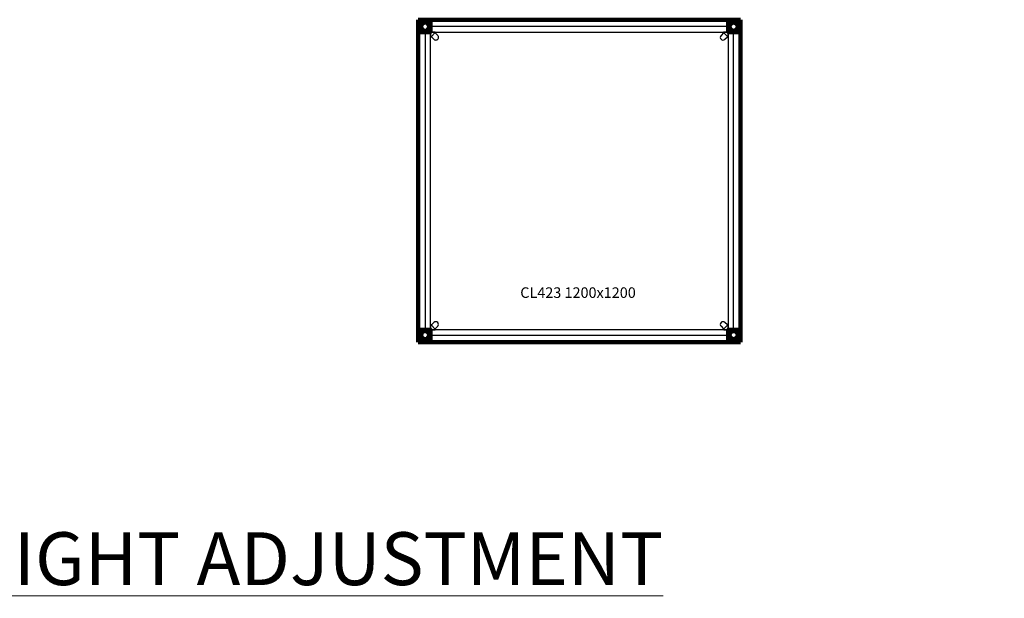
# Model space of a CAD drawing. Units: millimetres. Extents: x -10747 to 2865, y -21218 to 13705.
# Drawn here: x -6692 to -3028, y -20090 to -17936 of the extents above; entities that cross this region are included whole.
import ezdxf

# ---------------------------------------------------------------- set-up
doc = ezdxf.new("R2010")
doc.units = ezdxf.units.MM
for name, color, linetype, lineweight in [('2D', 255, 'Continuous', 18), ('REF', 3, 'Continuous', 9), ('TEXTO', 255, 'Continuous', 9)]:
    doc.layers.add(name, color=color, linetype=linetype, lineweight=lineweight)

# ---------------------------------------------------------------- blocks, each defined once
blk = doc.blocks.new('04_MESA COLECTIVA_REGULACION ALTURA - CL423 1200x1200-644240-Nivel 1')
at = {"layer": '2D', "lineweight": 211}
for p, q in [((600, 600), (-600, 600)), ((-600, 600), (-600, -600)), ((-600, -600), (-600, 600)), ((-600, 600), (600, 600)), ((-600, 600), (-600, 600)), ((600, -600), (600, 600)), ((600, 600), (600, -600)), ((600, 600), (600, 600)), ((-600, -600), (600, -600)), ((600, -600), (-600, -600)), ((-600, -600), (-600, -600)), ((600, -600), (600, -600))]:
    blk.add_line(p, q, dxfattribs=at)
at = {"layer": '2D'}
for p, q in [((-595.1, 595.1), (-595.1, 552.9)), ((-552.9, 595.1), (-595.1, 595.1)), ((-595.1, 595.1), (-595.1, 595.1)), ((-594, 592.5), (-594, 555.5)), ((-594, 555.5), (-594, 592.5)), ((-555.5, 594), (-592.5, 594)), ((-592.5, 594), (-555.5, 594)), ((-592.5, 592.5), (-592.5, 592.5)), ((-592.5, 592.5), (-592.5, 555.5)), ((-555.5, 592.5), (-592.5, 592.5)), ((-591.7, 556.3), (-591.7, 591.7)), ((-591.7, 591.7), (-556.3, 591.7)), ((-591.7, 556.3), (-591.7, 591.7)), ((-591.7, 591.7), (-591.7, 591.7)), ((-556.3, 591.7), (-591.7, 591.7)), ((-556.3, 591.7), (-556.3, 556.3)), ((-556.3, 591.7), (-556.3, 556.3)), ((-556.3, 591.7), (-556.3, 591.7)), ((-555.5, 592.5), (-555.5, 592.5)), ((-555.5, 555.5), (-555.5, 592.5)), ((-554, 555.5), (-554, 592.5)), ((-554, 592.5), (-554, 555.5)), ((-552.9, 552.9), (-552.9, 595.1)), ((-552.9, 595.1), (-552.9, 595.1)), ((552.9, 595.1), (552.9, 552.9)), ((595.1, 595.1), (552.9, 595.1)), ((552.9, 595.1), (552.9, 595.1)), ((554, 592.5), (554, 555.5)), ((554, 555.5), (554, 592.5)), ((592.5, 594), (555.5, 594)), ((555.5, 594), (592.5, 594)), ((555.5, 592.5), (555.5, 592.5)), ((555.5, 592.5), (555.5, 555.5)), ((592.5, 592.5), (555.5, 592.5)), ((556.3, 556.3), (556.3, 591.7)), ((556.3, 591.7), (591.7, 591.7)), ((556.3, 556.3), (556.3, 591.7)), ((556.3, 591.7), (556.3, 591.7)), ((591.7, 591.7), (556.3, 591.7)), ((591.7, 591.7), (591.7, 556.3)), ((591.7, 591.7), (591.7, 556.3)), ((591.7, 591.7), (591.7, 591.7)), ((592.5, 592.5), (592.5, 592.5)), ((592.5, 555.5), (592.5, 592.5)), ((594, 555.5), (594, 592.5)), ((594, 592.5), (594, 555.5)), ((595.1, 552.9), (595.1, 595.1)), ((595.1, 595.1), (595.1, 595.1)), ((-595.1, 552.9), (-552.9, 552.9)), ((-595.1, 552.9), (-595.1, 552.9)), ((-592.5, 555.5), (-592.5, 555.5)), ((-592.5, 555.5), (-555.5, 555.5)), ((-592.5, 554), (-555.5, 554)), ((-555.5, 554), (-592.5, 554)), ((-556.3, 556.3), (-591.7, 556.3)), ((-556.3, 556.3), (-591.7, 556.3)), ((-591.7, 556.3), (-591.7, 556.3)), ((-556.3, 556.3), (-556.3, 556.3)), ((-555.5, 555.5), (-555.5, 555.5)), ((-552.9, 552.9), (-552.9, 552.9)), ((552.9, 552.9), (595.1, 552.9)), ((552.9, 552.9), (552.9, 552.9)), ((555.5, 555.5), (555.5, 555.5)), ((555.5, 555.5), (592.5, 555.5)), ((555.5, 554), (592.5, 554)), ((592.5, 554), (555.5, 554)), ((591.7, 556.3), (556.3, 556.3)), ((591.7, 556.3), (556.3, 556.3)), ((556.3, 556.3), (556.3, 556.3)), ((591.7, 556.3), (591.7, 556.3)), ((592.5, 555.5), (592.5, 555.5)), ((595.1, 552.9), (595.1, 552.9)), ((-595.1, -552.9), (-595.1, -595.1)), ((-552.9, -552.9), (-595.1, -552.9)), ((-595.1, -552.9), (-595.1, -552.9)), ((-594, -555.5), (-594, -592.5)), ((-594, -592.5), (-594, -555.5)), ((-555.5, -554), (-592.5, -554)), ((-592.5, -554), (-555.5, -554)), ((-592.5, -555.5), (-592.5, -555.5)), ((-592.5, -555.5), (-592.5, -592.5)), ((-555.5, -555.5), (-592.5, -555.5)), ((-591.7, -591.7), (-591.7, -556.3)), ((-591.7, -556.3), (-556.3, -556.3)), ((-591.7, -591.7), (-591.7, -556.3)), ((-591.7, -556.3), (-591.7, -556.3)), ((-556.3, -556.3), (-591.7, -556.3)), ((-556.3, -556.3), (-556.3, -591.7)), ((-556.3, -556.3), (-556.3, -591.7)), ((-556.3, -556.3), (-556.3, -556.3)), ((-555.5, -555.5), (-555.5, -555.5)), ((-555.5, -592.5), (-555.5, -555.5)), ((-554, -592.5), (-554, -555.5)), ((-554, -555.5), (-554, -592.5)), ((-552.9, -595.1), (-552.9, -552.9)), ((-552.9, -552.9), (-552.9, -552.9)), ((552.9, -552.9), (552.9, -595.1)), ((595.1, -552.9), (552.9, -552.9)), ((552.9, -552.9), (552.9, -552.9)), ((554, -555.5), (554, -592.5)), ((554, -592.5), (554, -555.5)), ((592.5, -554), (555.5, -554)), ((555.5, -554), (592.5, -554)), ((555.5, -555.5), (555.5, -555.5)), ((555.5, -555.5), (555.5, -592.5)), ((592.5, -555.5), (555.5, -555.5)), ((556.3, -591.7), (556.3, -556.3)), ((556.3, -556.3), (591.7, -556.3)), ((556.3, -591.7), (556.3, -556.3)), ((556.3, -556.3), (556.3, -556.3)), ((591.7, -556.3), (556.3, -556.3)), ((591.7, -556.3), (591.7, -591.7)), ((591.7, -556.3), (591.7, -591.7)), ((591.7, -556.3), (591.7, -556.3)), ((592.5, -555.5), (592.5, -555.5)), ((592.5, -592.5), (592.5, -555.5)), ((594, -592.5), (594, -555.5)), ((594, -555.5), (594, -592.5)), ((595.1, -595.1), (595.1, -552.9)), ((595.1, -552.9), (595.1, -552.9)), ((-595.1, -595.1), (-552.9, -595.1)), ((-595.1, -595.1), (-595.1, -595.1)), ((-592.5, -592.5), (-592.5, -592.5)), ((-592.5, -592.5), (-555.5, -592.5)), ((-592.5, -594), (-555.5, -594)), ((-555.5, -594), (-592.5, -594)), ((-556.3, -591.7), (-591.7, -591.7)), ((-556.3, -591.7), (-591.7, -591.7)), ((-591.7, -591.7), (-591.7, -591.7)), ((-556.3, -591.7), (-556.3, -591.7)), ((-555.5, -592.5), (-555.5, -592.5)), ((-552.9, -595.1), (-552.9, -595.1)), ((552.9, -595.1), (595.1, -595.1)), ((552.9, -595.1), (552.9, -595.1)), ((555.5, -592.5), (555.5, -592.5)), ((555.5, -592.5), (592.5, -592.5)), ((555.5, -594), (592.5, -594)), ((592.5, -594), (555.5, -594)), ((591.7, -591.7), (556.3, -591.7)), ((591.7, -591.7), (556.3, -591.7)), ((556.3, -591.7), (556.3, -591.7)), ((591.7, -591.7), (591.7, -591.7)), ((592.5, -592.5), (592.5, -592.5)), ((595.1, -595.1), (595.1, -595.1))]:
    blk.add_line(p, q, dxfattribs=at)
at = {"layer": '2D', "lineweight": 200}
for p, q in [((-594, 592.5), (-594, 555.5)), ((-594, 555.5), (-594, 592.5)), ((-555.5, 594), (-592.5, 594)), ((-592.5, 594), (-555.5, 594)), ((-554, 555.5), (-554, 592.5)), ((-554, 592.5), (-554, 555.5)), ((554, 592.5), (554, 555.5)), ((554, 555.5), (554, 592.5)), ((592.5, 594), (555.5, 594)), ((555.5, 594), (592.5, 594)), ((594, 555.5), (594, 592.5)), ((594, 592.5), (594, 555.5)), ((-592.5, 554), (-555.5, 554)), ((-555.5, 554), (-592.5, 554)), ((555.5, 554), (592.5, 554)), ((592.5, 554), (555.5, 554)), ((-594, -555.5), (-594, -592.5)), ((-594, -592.5), (-594, -555.5)), ((-555.5, -554), (-592.5, -554)), ((-592.5, -554), (-555.5, -554)), ((-554, -592.5), (-554, -555.5)), ((-554, -555.5), (-554, -592.5)), ((554, -555.5), (554, -592.5)), ((554, -592.5), (554, -555.5)), ((592.5, -554), (555.5, -554)), ((555.5, -554), (592.5, -554)), ((594, -592.5), (594, -555.5)), ((594, -555.5), (594, -592.5)), ((-592.5, -594), (-555.5, -594)), ((-555.5, -594), (-592.5, -594)), ((555.5, -594), (592.5, -594)), ((592.5, -594), (555.5, -594))]:
    blk.add_line(p, q, dxfattribs=at)
at = {"layer": '2D', "lineweight": 25}
for p, q in [((-592, 590.5), (-592, 558.5)), ((-592, 558.5), (-592, 590.5)), ((-558.5, 592), (-590.5, 592)), ((-590.5, 592), (-558.5, 592)), ((-557, 558.5), (-557, 590.5)), ((-557, 590.5), (-557, 558.5)), ((557, 590.5), (557, 558.5)), ((557, 558.5), (557, 590.5)), ((590.5, 592), (558.5, 592)), ((558.5, 592), (590.5, 592)), ((592, 558.5), (592, 590.5)), ((592, 590.5), (592, 558.5)), ((-590.5, 557), (-558.5, 557)), ((-558.5, 557), (-590.5, 557)), ((-574, 557), (-574, -557)), ((-572, 557), (-574, 557)), ((-574, 557), (-574, 557)), ((-574, 557), (-572, 557)), ((-556, 557), (-572, 557)), ((-572, 557), (-556, 557)), ((557, 574), (-557, 574)), ((-557, 572), (-557, 574)), ((-557, 574), (-557, 574)), ((-557, 574), (-557, 572)), ((-557, 556), (-557, 572)), ((-557, 572), (-557, 556)), ((-557, 556), (-557, 554)), ((-557, 554), (-557, 556)), ((-557, 554), (557, 554)), ((-557, 554), (-557, 554)), ((-556, 557), (-554, 557)), ((-554, 557), (-556, 557)), ((-554, -557), (-554, 557)), ((-554, 557), (-554, 557)), ((-554, 553), (-554, 537)), ((-554, 537), (-554, 553)), ((-537, 554), (-553, 554)), ((-553, 554), (-537, 554)), ((-536.5, 552), (-552, 536.5)), ((-552, 536.5), (-536.5, 552)), ((-536.5, 553.4), (-537, 554)), ((-537, 554), (-536.5, 553.4)), ((-537, 554), (-537, 554)), ((-527.1, 541.3), (-536.5, 550.6)), ((-527.1, 541.3), (-536.5, 550.6)), ((536.5, 550.6), (527.1, 541.3)), ((536.5, 550.6), (527.1, 541.3)), ((537, 554), (536.5, 553.4)), ((536.5, 553.4), (537, 554)), ((552, 536.5), (536.5, 552)), ((536.5, 552), (552, 536.5)), ((553, 554), (537, 554)), ((537, 554), (553, 554)), ((537, 554), (537, 554)), ((554, 557), (554, -557)), ((556, 557), (554, 557)), ((554, 557), (554, 557)), ((554, 557), (556, 557)), ((554, 537), (554, 553)), ((554, 553), (554, 537)), ((556, 557), (572, 557)), ((572, 557), (556, 557)), ((557, 572), (557, 574)), ((557, 574), (557, 574)), ((557, 574), (557, 572)), ((557, 556), (557, 572)), ((557, 572), (557, 556)), ((557, 556), (557, 554)), ((557, 554), (557, 556)), ((557, 554), (557, 554)), ((558.5, 557), (590.5, 557)), ((590.5, 557), (558.5, 557)), ((572, 557), (574, 557)), ((574, 557), (572, 557)), ((574, -557), (574, 557)), ((574, 557), (574, 557)), ((-554, 537), (-553.4, 536.5)), ((-553.4, 536.5), (-554, 537)), ((-554, 537), (-554, 537)), ((-550.6, 536.5), (-541.3, 527.1)), ((-550.6, 536.5), (-541.3, 527.1)), ((541.3, 527.1), (550.6, 536.5)), ((541.3, 527.1), (550.6, 536.5)), ((553.4, 536.5), (554, 537)), ((554, 537), (553.4, 536.5)), ((554, 537), (554, 537)), ((-553.4, -536.5), (-554, -537)), ((-554, -537), (-553.4, -536.5)), ((-554, -537), (-554, -553)), ((-554, -553), (-554, -537)), ((-554, -537), (-554, -537)), ((-552, -536.5), (-536.5, -552)), ((-536.5, -552), (-552, -536.5)), ((-541.3, -527.1), (-550.6, -536.5)), ((-541.3, -527.1), (-550.6, -536.5)), ((-536.5, -550.6), (-527.1, -541.3)), ((-536.5, -550.6), (-527.1, -541.3)), ((527.1, -541.3), (536.5, -550.6)), ((527.1, -541.3), (536.5, -550.6)), ((536.5, -552), (552, -536.5)), ((552, -536.5), (536.5, -552)), ((550.6, -536.5), (541.3, -527.1)), ((550.6, -536.5), (541.3, -527.1)), ((554, -537), (553.4, -536.5)), ((553.4, -536.5), (554, -537)), ((554, -553), (554, -537)), ((554, -537), (554, -553)), ((554, -537), (554, -537)), ((-592, -558.5), (-592, -590.5)), ((-592, -590.5), (-592, -558.5)), ((-558.5, -557), (-590.5, -557)), ((-590.5, -557), (-558.5, -557)), ((-572, -557), (-574, -557)), ((-574, -557), (-574, -557)), ((-574, -557), (-572, -557)), ((-556, -557), (-572, -557)), ((-572, -557), (-556, -557)), ((557, -554), (-557, -554)), ((-557, -556), (-557, -554)), ((-557, -554), (-557, -554)), ((-557, -554), (-557, -556)), ((-557, -556), (-557, -572)), ((-557, -572), (-557, -556)), ((-557, -590.5), (-557, -558.5)), ((-557, -558.5), (-557, -590.5)), ((-557, -572), (-557, -574)), ((-557, -574), (-557, -572)), ((-557, -574), (557, -574)), ((-557, -574), (-557, -574)), ((-556, -557), (-554, -557)), ((-554, -557), (-556, -557)), ((-554, -557), (-554, -557)), ((-553, -554), (-537, -554)), ((-537, -554), (-553, -554)), ((-537, -554), (-536.5, -553.4)), ((-536.5, -553.4), (-537, -554)), ((-537, -554), (-537, -554)), ((536.5, -553.4), (537, -554)), ((537, -554), (536.5, -553.4)), ((537, -554), (553, -554)), ((553, -554), (537, -554)), ((537, -554), (537, -554)), ((556, -557), (554, -557)), ((554, -557), (554, -557)), ((554, -557), (556, -557)), ((556, -557), (572, -557)), ((572, -557), (556, -557)), ((557, -556), (557, -554)), ((557, -554), (557, -554)), ((557, -554), (557, -556)), ((557, -556), (557, -572)), ((557, -572), (557, -556)), ((557, -558.5), (557, -590.5)), ((557, -590.5), (557, -558.5)), ((557, -572), (557, -574)), ((557, -574), (557, -572)), ((557, -574), (557, -574)), ((590.5, -557), (558.5, -557)), ((558.5, -557), (590.5, -557)), ((572, -557), (574, -557)), ((574, -557), (572, -557)), ((574, -557), (574, -557)), ((592, -590.5), (592, -558.5)), ((592, -558.5), (592, -590.5)), ((-590.5, -592), (-558.5, -592)), ((-558.5, -592), (-590.5, -592)), ((558.5, -592), (590.5, -592)), ((590.5, -592), (558.5, -592))]:
    blk.add_line(p, q, dxfattribs=at)
at = {"layer": '2D', "lineweight": 200}
for points in [[(-556.1, 574), (-557.3, 580.4), (-560.6, 585.9), (-565.8, 589.9), (-572, 591.8), (-578.5, 591.4), (-584.4, 588.6), (-588.9, 584), (-591.5, 578), (-591.9, 574)], [(591.9, 574), (590.7, 580.4), (587.4, 585.9), (582.2, 589.9), (576, 591.8), (569.5, 591.4), (563.6, 588.6), (559.1, 584), (556.5, 578), (556.1, 574)], [(-591.9, 574), (-590.7, 567.6), (-587.4, 562.1), (-582.2, 558.1), (-576, 556.2), (-569.5, 556.6), (-563.6, 559.4), (-559.1, 564), (-556.5, 570), (-556.1, 574)], [(556.1, 574), (557.3, 567.6), (560.6, 562.1), (565.8, 558.1), (572, 556.2), (578.5, 556.6), (584.4, 559.4), (588.9, 564), (591.5, 570), (591.9, 574)], [(-556.1, -574), (-557.3, -567.6), (-560.6, -562.1), (-565.8, -558.1), (-572, -556.2), (-578.5, -556.6), (-584.4, -559.4), (-588.9, -564), (-591.5, -570), (-591.9, -574)], [(-591.9, -574), (-590.7, -580.4), (-587.4, -585.9), (-582.2, -589.9), (-576, -591.8), (-569.5, -591.4), (-563.6, -588.6), (-559.1, -584), (-556.5, -578), (-556.1, -574)], [(591.9, -574), (590.7, -567.6), (587.4, -562.1), (582.2, -558.1), (576, -556.2), (569.5, -556.6), (563.6, -559.4), (559.1, -564), (556.5, -570), (556.1, -574)], [(556.1, -574), (557.3, -580.4), (560.6, -585.9), (565.8, -589.9), (572, -591.8), (578.5, -591.4), (584.4, -588.6), (588.9, -584), (591.5, -578), (591.9, -574)]]:
    blk.add_lwpolyline(points, dxfattribs=at)
for centre, radius, start, end in [((-592.5, 592.5), 1.5, 90, 180), ((-592.5, 592.5), 1.5, 90, 180), ((-574, 574), 17.5, 0, 180), ((-574, 574), 15, 0, 180), ((-555.5, 592.5), 1.5, 0, 90), ((-555.5, 592.5), 1.5, 0, 90), ((555.5, 592.5), 1.5, 90, 180), ((555.5, 592.5), 1.5, 90, 180), ((574, 574), 17.5, 0, 180), ((574, 574), 15, 360, 180), ((592.5, 592.5), 1.5, 0, 90), ((592.5, 592.5), 1.5, 0, 90), ((-592.5, 555.5), 1.5, 180, 270), ((-592.5, 555.5), 1.5, 180, 270), ((-574, 574), 17.5, 180, 0), ((-574, 574), 15, 180, 0), ((-555.5, 555.5), 1.5, 270, 0), ((-555.5, 555.5), 1.5, 270, 0), ((555.5, 555.5), 1.5, 180, 270), ((555.5, 555.5), 1.5, 180, 270), ((574, 574), 17.5, 180, 0), ((574, 574), 15, 180, 0), ((592.5, 555.5), 1.5, 270, 0), ((592.5, 555.5), 1.5, 270, 0), ((-592.5, -555.5), 1.5, 90, 180), ((-592.5, -555.5), 1.5, 90, 180), ((-574, -574), 17.5, 0, 180), ((-574, -574), 17.5, 180, 0), ((-574, -574), 15, 0, 180), ((-574, -574), 15, 180, 0), ((-555.5, -555.5), 1.5, 0, 90), ((-555.5, -555.5), 1.5, 0, 90), ((555.5, -555.5), 1.5, 90, 180), ((555.5, -555.5), 1.5, 90, 180), ((574, -574), 17.5, 0, 180), ((574, -574), 17.5, 180, 0), ((574, -574), 15, 0, 180), ((574, -574), 15, 180, 0), ((592.5, -555.5), 1.5, 0, 90), ((592.5, -555.5), 1.5, 0, 90), ((-592.5, -592.5), 1.5, 180, 270), ((-592.5, -592.5), 1.5, 180, 270), ((-555.5, -592.5), 1.5, 270, 0), ((-555.5, -592.5), 1.5, 270, 0), ((555.5, -592.5), 1.5, 180, 270), ((555.5, -592.5), 1.5, 180, 270), ((592.5, -592.5), 1.5, 270, 0), ((592.5, -592.5), 1.5, 270, 0)]:
    blk.add_arc(centre, radius, start, end, dxfattribs=at)
at = {"layer": '2D'}
for centre, start, end in [((-592.5, 592.5), 90, 180), ((-592.5, 592.5), 90, 180), ((-555.5, 592.5), 0, 90), ((-555.5, 592.5), 0, 90), ((555.5, 592.5), 90, 180), ((555.5, 592.5), 90, 180), ((592.5, 592.5), 0, 90), ((592.5, 592.5), 0, 90), ((-592.5, 555.5), 180, 270), ((-592.5, 555.5), 180, 270), ((-555.5, 555.5), 270, 0), ((-555.5, 555.5), 270, 0), ((555.5, 555.5), 180, 270), ((555.5, 555.5), 180, 270), ((592.5, 555.5), 270, 0), ((592.5, 555.5), 270, 0), ((-592.5, -555.5), 90, 180), ((-592.5, -555.5), 90, 180), ((-555.5, -555.5), 0, 90), ((-555.5, -555.5), 0, 90), ((555.5, -555.5), 90, 180), ((555.5, -555.5), 90, 180), ((592.5, -555.5), 360, 90), ((592.5, -555.5), 360, 90), ((-592.5, -592.5), 180, 270), ((-592.5, -592.5), 180, 270), ((-555.5, -592.5), 270, 0), ((-555.5, -592.5), 270, 0), ((555.5, -592.5), 180, 270), ((555.5, -592.5), 180, 270), ((592.5, -592.5), 270, 0), ((592.5, -592.5), 270, 0)]:
    blk.add_arc(centre, 1.5, start, end, dxfattribs=at)
at = {"layer": '2D', "lineweight": 25}
for centre, radius, start, end in [((-590.5, 590.5), 1.5, 90, 180), ((-590.5, 590.5), 1.5, 90, 180), ((-558.5, 590.5), 1.5, 0, 90), ((-558.5, 590.5), 1.5, 0, 90), ((558.5, 590.5), 1.5, 90, 180), ((558.5, 590.5), 1.5, 90, 180), ((590.5, 590.5), 1.5, 0, 90), ((590.5, 590.5), 1.5, 0, 90), ((-590.5, 558.5), 1.5, 180, 270), ((-590.5, 558.5), 1.5, 180, 270), ((-558.5, 558.5), 1.5, 270, 0), ((-558.5, 558.5), 1.5, 270, 0), ((-553, 553), 1, 90, 180), ((-553, 553), 1, 90, 180), ((-535.8, 551.3), 1, 135, 225), ((-535.8, 551.3), 1, 135, 225), ((-537.2, 552.7), 1, 315, 45), ((-537.2, 552.7), 1, 315, 45), ((537.2, 552.7), 1, 135, 225), ((537.2, 552.7), 1, 135, 225), ((535.8, 551.3), 1, 315, 45), ((535.8, 551.3), 1, 315, 45), ((553, 553), 1, 0, 90), ((553, 553), 1, 0, 90), ((558.5, 558.5), 1.5, 180, 270), ((558.5, 558.5), 1.5, 180, 270), ((590.5, 558.5), 1.5, 270, 0), ((590.5, 558.5), 1.5, 270, 0), ((-552.7, 537.2), 1, 225, 315), ((-552.7, 537.2), 1, 225, 315), ((-551.3, 535.8), 1, 45, 135), ((-551.3, 535.8), 1, 45, 135), ((-534.2, 534.2), 10, 225, 45), ((-534.2, 534.2), 10, 225, 45), ((534.2, 534.2), 10, 135, 315), ((534.2, 534.2), 10, 135, 315), ((551.3, 535.8), 1, 45, 135), ((551.3, 535.8), 1, 45, 135), ((552.7, 537.2), 1, 225, 315), ((552.7, 537.2), 1, 225, 315), ((-552.7, -537.2), 1, 45, 135), ((-552.7, -537.2), 1, 45, 135), ((-551.3, -535.8), 1, 225, 315), ((-551.3, -535.8), 1, 225, 315), ((-534.2, -534.2), 10, 315, 135), ((-534.2, -534.2), 10, 315, 135), ((534.2, -534.2), 10, 45, 225), ((534.2, -534.2), 10, 45, 225), ((551.3, -535.8), 1, 225, 315), ((551.3, -535.8), 1, 225, 315), ((552.7, -537.2), 1, 45, 135), ((552.7, -537.2), 1, 45, 135), ((-590.5, -558.5), 1.5, 90, 180), ((-590.5, -558.5), 1.5, 90, 180), ((-558.5, -558.5), 1.5, 0, 90), ((-558.5, -558.5), 1.5, 0, 90), ((-553, -553), 1, 180, 270), ((-553, -553), 1, 180, 270), ((-535.8, -551.3), 1, 135, 225), ((-535.8, -551.3), 1, 135, 225), ((-537.2, -552.7), 1, 315, 45), ((-537.2, -552.7), 1, 315, 45), ((537.2, -552.7), 1, 135, 225), ((537.2, -552.7), 1, 135, 225), ((535.8, -551.3), 1, 315, 45), ((535.8, -551.3), 1, 315, 45), ((553, -553), 1, 270, 0), ((553, -553), 1, 270, 0), ((558.5, -558.5), 1.5, 90, 180), ((558.5, -558.5), 1.5, 90, 180), ((590.5, -558.5), 1.5, 0, 90), ((590.5, -558.5), 1.5, 360, 90), ((-590.5, -590.5), 1.5, 180, 270), ((-590.5, -590.5), 1.5, 180, 270), ((-558.5, -590.5), 1.5, 270, 0), ((-558.5, -590.5), 1.5, 270, 0), ((558.5, -590.5), 1.5, 180, 270), ((558.5, -590.5), 1.5, 180, 270), ((590.5, -590.5), 1.5, 270, 360), ((590.5, -590.5), 1.5, 270, 0)]:
    blk.add_arc(centre, radius, start, end, dxfattribs=at)
at = {"layer": '2D'}
for points, knots in [([(-594.6, 594.6), (-594.6, 594.6), (-594.7, 594.7), (-594.9, 594.9), (-595, 595), (-595.1, 595.1), (-595.1, 595.1), (-595.1, 595.1)], [0, 0, 0, 0, 0.166667, 0.333333, 0.5, 0.75, 1, 1, 1, 1]), ([(-595.1, 595.1), (-595.1, 595.1), (-595.1, 595.1), (-595, 595), (-594.9, 594.9), (-594.7, 594.7), (-594.6, 594.6), (-594.6, 594.6)], [0, 0, 0, 0, 0.25, 0.458333, 0.666667, 0.833333, 1, 1, 1, 1]), ([(-593, 593), (-593, 593), (-592.9, 592.9), (-592.7, 592.7), (-592.6, 592.6), (-592.5, 592.5), (-592.5, 592.5), (-592.5, 592.5)], [0, 0, 0, 0, 0.166667, 0.333333, 0.5, 0.75, 1, 1, 1, 1]), ([(-591.7, 591.7), (-591.7, 591.7), (-591.7, 591.7), (-591.8, 591.8), (-591.9, 591.9), (-592, 592), (-592.1, 592.1), (-592.3, 592.3), (-592.4, 592.4), (-592.5, 592.5)], [0, 0, 0, 0, 0.166667, 0.333333, 0.458333, 0.583333, 0.708333, 0.833333, 1, 1, 1, 1]), ([(-555.6, 592.5), (-555.7, 592.4), (-555.8, 592.2), (-556, 592), (-556.1, 591.9), (-556.2, 591.8), (-556.3, 591.7), (-556.3, 591.7), (-556.3, 591.7)], [-1, -1, -1, -1, -0.75, -0.583333, -0.458333, -0.333333, -0.166667, 0, 0, 0, 0]), ([(-555.5, 592.5), (-555.5, 592.5), (-555.5, 592.5), (-555.4, 592.6), (-555.3, 592.7), (-555.1, 592.9), (-555, 593), (-555, 593)], [-1, -1, -1, -1, -0.75, -0.5, -0.333333, -0.166667, 0, 0, 0, 0]), ([(-552.9, 595.1), (-552.9, 595.1), (-552.9, 595.1), (-553, 595), (-553.1, 594.9), (-553.3, 594.7), (-553.4, 594.6), (-553.4, 594.6)], [-1, -1, -1, -1, -0.75, -0.5, -0.333333, -0.166667, 0, 0, 0, 0]), ([(-553.4, 594.6), (-553.4, 594.6), (-553.3, 594.7), (-553.1, 594.9), (-553, 595), (-552.9, 595.1), (-552.9, 595.1), (-552.9, 595.1)], [-1, -1, -1, -1, -0.833333, -0.625, -0.458333, -0.25, 0, 0, 0, 0]), ([(553.4, 594.6), (553.4, 594.6), (553.3, 594.7), (553.1, 594.9), (553, 595), (552.9, 595.1), (552.9, 595.1), (552.9, 595.1)], [0, 0, 0, 0, 0.166667, 0.333333, 0.5, 0.75, 1, 1, 1, 1]), ([(552.9, 595.1), (552.9, 595.1), (552.9, 595.1), (553, 595), (553.1, 594.9), (553.3, 594.7), (553.4, 594.6), (553.4, 594.6)], [0, 0, 0, 0, 0.25, 0.458333, 0.666667, 0.833333, 1, 1, 1, 1]), ([(555, 593), (555, 593), (555.1, 592.9), (555.3, 592.7), (555.4, 592.6), (555.5, 592.5), (555.5, 592.5), (555.5, 592.5)], [0, 0, 0, 0, 0.166667, 0.333333, 0.5, 0.75, 1, 1, 1, 1]), ([(556.3, 591.7), (556.3, 591.7), (556.3, 591.7), (556.2, 591.8), (556.1, 591.9), (556, 592), (555.9, 592.1), (555.7, 592.3), (555.6, 592.4), (555.6, 592.5)], [0, 0, 0, 0, 0.166667, 0.333333, 0.458333, 0.583333, 0.708333, 0.833333, 1, 1, 1, 1]), ([(592.5, 592.5), (592.3, 592.4), (592.2, 592.2), (592, 592), (591.9, 591.9), (591.8, 591.8), (591.7, 591.7), (591.7, 591.7), (591.7, 591.7)], [-1, -1, -1, -1, -0.75, -0.583333, -0.458333, -0.333333, -0.166667, 0, 0, 0, 0]), ([(592.5, 592.5), (592.5, 592.5), (592.5, 592.5), (592.6, 592.6), (592.7, 592.7), (592.9, 592.9), (593, 593), (593, 593)], [-1, -1, -1, -1, -0.75, -0.5, -0.333333, -0.166667, 0, 0, 0, 0]), ([(595.1, 595.1), (595.1, 595.1), (595.1, 595.1), (595, 595), (594.9, 594.9), (594.7, 594.7), (594.6, 594.6), (594.6, 594.6)], [-1, -1, -1, -1, -0.75, -0.5, -0.333333, -0.166667, 0, 0, 0, 0]), ([(594.6, 594.6), (594.6, 594.6), (594.7, 594.7), (594.9, 594.9), (595, 595), (595.1, 595.1), (595.1, 595.1), (595.1, 595.1)], [-1, -1, -1, -1, -0.833333, -0.625, -0.458333, -0.25, 0, 0, 0, 0]), ([(-594.6, 553.4), (-594.6, 553.4), (-594.7, 553.3), (-594.9, 553.1), (-595, 553), (-595.1, 552.9), (-595.1, 552.9), (-595.1, 552.9)], [0, 0, 0, 0, 0.166667, 0.333333, 0.5, 0.75, 1, 1, 1, 1]), ([(-595.1, 552.9), (-595.1, 552.9), (-595.1, 552.9), (-595, 553), (-594.9, 553.1), (-594.7, 553.3), (-594.6, 553.4), (-594.6, 553.4)], [0, 0, 0, 0, 0.25, 0.458333, 0.666667, 0.833333, 1, 1, 1, 1]), ([(-593, 555), (-593, 555), (-592.9, 555.1), (-592.7, 555.3), (-592.6, 555.4), (-592.5, 555.5), (-592.5, 555.5), (-592.5, 555.5)], [0, 0, 0, 0, 0.166667, 0.333333, 0.5, 0.75, 1, 1, 1, 1]), ([(-591.7, 556.3), (-591.7, 556.3), (-591.7, 556.3), (-591.8, 556.2), (-591.9, 556.1), (-592, 556), (-592.1, 555.9), (-592.3, 555.7), (-592.4, 555.6), (-592.5, 555.6)], [0, 0, 0, 0, 0.166667, 0.333333, 0.458333, 0.583333, 0.708333, 0.833333, 1, 1, 1, 1]), ([(-556.3, 556.3), (-556.3, 556.3), (-556.3, 556.3), (-556.2, 556.2), (-556.1, 556.1), (-556, 556), (-555.9, 555.9), (-555.7, 555.7), (-555.6, 555.6), (-555.6, 555.6)], [0, 0, 0, 0, 0.166667, 0.333333, 0.458333, 0.583333, 0.708333, 0.833333, 1, 1, 1, 1]), ([(-555, 555), (-555, 555), (-555.1, 555.1), (-555.3, 555.3), (-555.4, 555.4), (-555.5, 555.5), (-555.5, 555.5), (-555.5, 555.5)], [0, 0, 0, 0, 0.166667, 0.333333, 0.5, 0.75, 1, 1, 1, 1]), ([(-553.4, 553.4), (-553.4, 553.4), (-553.3, 553.3), (-553.1, 553.1), (-553, 553), (-552.9, 552.9), (-552.9, 552.9), (-552.9, 552.9)], [0, 0, 0, 0, 0.166667, 0.333333, 0.5, 0.75, 1, 1, 1, 1]), ([(-552.9, 552.9), (-552.9, 552.9), (-552.9, 552.9), (-553, 553), (-553.1, 553.1), (-553.3, 553.3), (-553.4, 553.4), (-553.4, 553.4)], [0, 0, 0, 0, 0.25, 0.458333, 0.666667, 0.833333, 1, 1, 1, 1]), ([(553.4, 553.4), (553.4, 553.4), (553.3, 553.3), (553.1, 553.1), (553, 553), (552.9, 552.9), (552.9, 552.9), (552.9, 552.9)], [0, 0, 0, 0, 0.166667, 0.333333, 0.5, 0.75, 1, 1, 1, 1]), ([(552.9, 552.9), (552.9, 552.9), (552.9, 552.9), (553, 553), (553.1, 553.1), (553.3, 553.3), (553.4, 553.4), (553.4, 553.4)], [0, 0, 0, 0, 0.25, 0.458333, 0.666667, 0.833333, 1, 1, 1, 1]), ([(555, 555), (555, 555), (555.1, 555.1), (555.3, 555.3), (555.4, 555.4), (555.5, 555.5), (555.5, 555.5), (555.5, 555.5)], [0, 0, 0, 0, 0.166667, 0.333333, 0.5, 0.75, 1, 1, 1, 1]), ([(556.3, 556.3), (556.3, 556.3), (556.3, 556.3), (556.2, 556.2), (556.1, 556.1), (556, 556), (555.9, 555.9), (555.7, 555.7), (555.6, 555.6), (555.6, 555.6)], [0, 0, 0, 0, 0.166667, 0.333333, 0.458333, 0.583333, 0.708333, 0.833333, 1, 1, 1, 1]), ([(591.7, 556.3), (591.7, 556.3), (591.7, 556.3), (591.8, 556.2), (591.9, 556.1), (592, 556), (592.1, 555.9), (592.3, 555.7), (592.4, 555.6), (592.5, 555.6)], [0, 0, 0, 0, 0.166667, 0.333333, 0.458333, 0.583333, 0.708333, 0.833333, 1, 1, 1, 1]), ([(593, 555), (593, 555), (592.9, 555.1), (592.7, 555.3), (592.6, 555.4), (592.5, 555.5), (592.5, 555.5), (592.5, 555.5)], [0, 0, 0, 0, 0.166667, 0.333333, 0.5, 0.75, 1, 1, 1, 1]), ([(594.6, 553.4), (594.6, 553.4), (594.7, 553.3), (594.9, 553.1), (595, 553), (595.1, 552.9), (595.1, 552.9), (595.1, 552.9)], [0, 0, 0, 0, 0.166667, 0.333333, 0.5, 0.75, 1, 1, 1, 1]), ([(595.1, 552.9), (595.1, 552.9), (595.1, 552.9), (595, 553), (594.9, 553.1), (594.7, 553.3), (594.6, 553.4), (594.6, 553.4)], [0, 0, 0, 0, 0.25, 0.458333, 0.666667, 0.833333, 1, 1, 1, 1]), ([(-594.6, -553.4), (-594.6, -553.4), (-594.7, -553.3), (-594.9, -553.1), (-595, -553), (-595.1, -552.9), (-595.1, -552.9), (-595.1, -552.9)], [0, 0, 0, 0, 0.166667, 0.333333, 0.5, 0.75, 1, 1, 1, 1]), ([(-595.1, -552.9), (-595.1, -552.9), (-595.1, -552.9), (-595, -553), (-594.9, -553.1), (-594.7, -553.3), (-594.6, -553.4), (-594.6, -553.4)], [0, 0, 0, 0, 0.25, 0.458333, 0.666667, 0.833333, 1, 1, 1, 1]), ([(-593, -555), (-593, -555), (-592.9, -555.1), (-592.7, -555.3), (-592.6, -555.4), (-592.5, -555.5), (-592.5, -555.5), (-592.5, -555.5)], [0, 0, 0, 0, 0.166667, 0.333333, 0.5, 0.75, 1, 1, 1, 1]), ([(-591.7, -556.3), (-591.7, -556.3), (-591.7, -556.3), (-591.8, -556.2), (-591.9, -556.1), (-592, -556), (-592.1, -555.9), (-592.3, -555.7), (-592.4, -555.6), (-592.5, -555.6)], [0, 0, 0, 0, 0.166667, 0.333333, 0.458333, 0.583333, 0.708333, 0.833333, 1, 1, 1, 1]), ([(-555.6, -555.6), (-555.7, -555.6), (-555.8, -555.8), (-556, -556), (-556.1, -556.1), (-556.2, -556.2), (-556.3, -556.3), (-556.3, -556.3), (-556.3, -556.3)], [-1, -1, -1, -1, -0.75, -0.583333, -0.458333, -0.333333, -0.166667, 0, 0, 0, 0]), ([(-555.5, -555.5), (-555.5, -555.5), (-555.5, -555.5), (-555.4, -555.4), (-555.3, -555.3), (-555.1, -555.1), (-555, -555), (-555, -555)], [-1, -1, -1, -1, -0.75, -0.5, -0.333333, -0.166667, 0, 0, 0, 0]), ([(-552.9, -552.9), (-552.9, -552.9), (-552.9, -552.9), (-553, -553), (-553.1, -553.1), (-553.3, -553.3), (-553.4, -553.4), (-553.4, -553.4)], [-1, -1, -1, -1, -0.75, -0.5, -0.333333, -0.166667, 0, 0, 0, 0]), ([(-553.4, -553.4), (-553.4, -553.4), (-553.3, -553.3), (-553.1, -553.1), (-553, -553), (-552.9, -552.9), (-552.9, -552.9), (-552.9, -552.9)], [-1, -1, -1, -1, -0.833333, -0.625, -0.458333, -0.25, 0, 0, 0, 0]), ([(553.4, -553.4), (553.4, -553.4), (553.3, -553.3), (553.1, -553.1), (553, -553), (552.9, -552.9), (552.9, -552.9), (552.9, -552.9)], [0, 0, 0, 0, 0.166667, 0.333333, 0.5, 0.75, 1, 1, 1, 1]), ([(552.9, -552.9), (552.9, -552.9), (552.9, -552.9), (553, -553), (553.1, -553.1), (553.3, -553.3), (553.4, -553.4), (553.4, -553.4)], [0, 0, 0, 0, 0.25, 0.458333, 0.666667, 0.833333, 1, 1, 1, 1]), ([(555, -555), (555, -555), (555.1, -555.1), (555.3, -555.3), (555.4, -555.4), (555.5, -555.5), (555.5, -555.5), (555.5, -555.5)], [0, 0, 0, 0, 0.166667, 0.333333, 0.5, 0.75, 1, 1, 1, 1]), ([(556.3, -556.3), (556.3, -556.3), (556.3, -556.3), (556.2, -556.2), (556.1, -556.1), (556, -556), (555.9, -555.9), (555.7, -555.7), (555.6, -555.6), (555.6, -555.6)], [0, 0, 0, 0, 0.166667, 0.333333, 0.458333, 0.583333, 0.708333, 0.833333, 1, 1, 1, 1]), ([(592.5, -555.6), (592.3, -555.6), (592.2, -555.8), (592, -556), (591.9, -556.1), (591.8, -556.2), (591.7, -556.3), (591.7, -556.3), (591.7, -556.3)], [-1, -1, -1, -1, -0.75, -0.583333, -0.458333, -0.333333, -0.166667, 0, 0, 0, 0]), ([(592.5, -555.5), (592.5, -555.5), (592.5, -555.5), (592.6, -555.4), (592.7, -555.3), (592.9, -555.1), (593, -555), (593, -555)], [-1, -1, -1, -1, -0.75, -0.5, -0.333333, -0.166667, 0, 0, 0, 0]), ([(595.1, -552.9), (595.1, -552.9), (595.1, -552.9), (595, -553), (594.9, -553.1), (594.7, -553.3), (594.6, -553.4), (594.6, -553.4)], [-1, -1, -1, -1, -0.75, -0.5, -0.333333, -0.166667, 0, 0, 0, 0]), ([(594.6, -553.4), (594.6, -553.4), (594.7, -553.3), (594.9, -553.1), (595, -553), (595.1, -552.9), (595.1, -552.9), (595.1, -552.9)], [-1, -1, -1, -1, -0.833333, -0.625, -0.458333, -0.25, 0, 0, 0, 0]), ([(-594.6, -594.6), (-594.6, -594.6), (-594.7, -594.7), (-594.9, -594.9), (-595, -595), (-595.1, -595.1), (-595.1, -595.1), (-595.1, -595.1)], [0, 0, 0, 0, 0.166667, 0.333333, 0.5, 0.75, 1, 1, 1, 1]), ([(-595.1, -595.1), (-595.1, -595.1), (-595.1, -595.1), (-595, -595), (-594.9, -594.9), (-594.7, -594.7), (-594.6, -594.6), (-594.6, -594.6)], [0, 0, 0, 0, 0.25, 0.458333, 0.666667, 0.833333, 1, 1, 1, 1]), ([(-593, -593), (-593, -593), (-592.9, -592.9), (-592.7, -592.7), (-592.6, -592.6), (-592.5, -592.5), (-592.5, -592.5), (-592.5, -592.5)], [0, 0, 0, 0, 0.166667, 0.333333, 0.5, 0.75, 1, 1, 1, 1]), ([(-591.7, -591.7), (-591.7, -591.7), (-591.7, -591.7), (-591.8, -591.8), (-591.9, -591.9), (-592, -592), (-592.1, -592.1), (-592.3, -592.3), (-592.4, -592.4), (-592.5, -592.5)], [0, 0, 0, 0, 0.166667, 0.333333, 0.458333, 0.583333, 0.708333, 0.833333, 1, 1, 1, 1]), ([(-556.3, -591.7), (-556.3, -591.7), (-556.3, -591.7), (-556.2, -591.8), (-556.1, -591.9), (-556, -592), (-555.9, -592.1), (-555.7, -592.3), (-555.6, -592.4), (-555.6, -592.5)], [0, 0, 0, 0, 0.166667, 0.333333, 0.458333, 0.583333, 0.708333, 0.833333, 1, 1, 1, 1]), ([(-555, -593), (-555, -593), (-555.1, -592.9), (-555.3, -592.7), (-555.4, -592.6), (-555.5, -592.5), (-555.5, -592.5), (-555.5, -592.5)], [0, 0, 0, 0, 0.166667, 0.333333, 0.5, 0.75, 1, 1, 1, 1]), ([(-553.4, -594.6), (-553.4, -594.6), (-553.3, -594.7), (-553.1, -594.9), (-553, -595), (-552.9, -595.1), (-552.9, -595.1), (-552.9, -595.1)], [0, 0, 0, 0, 0.166667, 0.333333, 0.5, 0.75, 1, 1, 1, 1]), ([(-552.9, -595.1), (-552.9, -595.1), (-552.9, -595.1), (-553, -595), (-553.1, -594.9), (-553.3, -594.7), (-553.4, -594.6), (-553.4, -594.6)], [0, 0, 0, 0, 0.25, 0.458333, 0.666667, 0.833333, 1, 1, 1, 1]), ([(553.4, -594.6), (553.4, -594.6), (553.3, -594.7), (553.1, -594.9), (553, -595), (552.9, -595.1), (552.9, -595.1), (552.9, -595.1)], [0, 0, 0, 0, 0.166667, 0.333333, 0.5, 0.75, 1, 1, 1, 1]), ([(552.9, -595.1), (552.9, -595.1), (552.9, -595.1), (553, -595), (553.1, -594.9), (553.3, -594.7), (553.4, -594.6), (553.4, -594.6)], [0, 0, 0, 0, 0.25, 0.458333, 0.666667, 0.833333, 1, 1, 1, 1]), ([(555, -593), (555, -593), (555.1, -592.9), (555.3, -592.7), (555.4, -592.6), (555.5, -592.5), (555.5, -592.5), (555.5, -592.5)], [0, 0, 0, 0, 0.166667, 0.333333, 0.5, 0.75, 1, 1, 1, 1]), ([(556.3, -591.7), (556.3, -591.7), (556.3, -591.7), (556.2, -591.8), (556.1, -591.9), (556, -592), (555.9, -592.1), (555.7, -592.3), (555.6, -592.4), (555.6, -592.5)], [0, 0, 0, 0, 0.166667, 0.333333, 0.458333, 0.583333, 0.708333, 0.833333, 1, 1, 1, 1]), ([(591.7, -591.7), (591.7, -591.7), (591.7, -591.7), (591.8, -591.8), (591.9, -591.9), (592, -592), (592.1, -592.1), (592.3, -592.3), (592.4, -592.4), (592.5, -592.5)], [0, 0, 0, 0, 0.166667, 0.333333, 0.458333, 0.583333, 0.708333, 0.833333, 1, 1, 1, 1]), ([(593, -593), (593, -593), (592.9, -592.9), (592.7, -592.7), (592.6, -592.6), (592.5, -592.5), (592.5, -592.5), (592.5, -592.5)], [0, 0, 0, 0, 0.166667, 0.333333, 0.5, 0.75, 1, 1, 1, 1]), ([(594.6, -594.6), (594.6, -594.6), (594.7, -594.7), (594.9, -594.9), (595, -595), (595.1, -595.1), (595.1, -595.1), (595.1, -595.1)], [0, 0, 0, 0, 0.166667, 0.333333, 0.5, 0.75, 1, 1, 1, 1]), ([(595.1, -595.1), (595.1, -595.1), (595.1, -595.1), (595, -595), (594.9, -594.9), (594.7, -594.7), (594.6, -594.6), (594.6, -594.6)], [0, 0, 0, 0, 0.25, 0.458333, 0.666667, 0.833333, 1, 1, 1, 1])]:
    blk.add_open_spline(points, degree=3, knots=knots, dxfattribs=at)
blk = doc.blocks.new('A$C563718CB')
at = {"layer": '2D'}
blk.add_blockref('04_MESA COLECTIVA_REGULACION ALTURA - CL423 1200x1200-644240-Nivel 1', (600, 600), dxfattribs=at)
at = {"layer": 'REF', "insert": (594.9, 203.7), "char_height": 39.341, "width": 535.68, "attachment_point": 2, "line_spacing_factor": 0.938532, "bg_fill": 3, "box_fill_scale": 1.25, "bg_fill_color": 0, "bg_fill_transparency": 0}
blk.add_mtext('\\fArial|b0|i0|c0|p34|;CL423 1200x1200', dxfattribs=at)

msp = doc.modelspace()

# ---------------------------------------------------------------- block references
at = {"layer": '2D'}
msp.add_blockref('A$C563718CB', (-5209.3, -19135.8), dxfattribs=at)

# ---------------------------------------------------------------- texts
at = {"layer": 'TEXTO', "color": 7, "insert": (-10697.3, -19843.8), "char_height": 196.707, "width": 7620, "attachment_point": 1, "line_spacing_factor": 0.938532, "bg_fill": 3, "box_fill_scale": 1.25, "bg_fill_color": 0, "bg_fill_transparency": 0}
msp.add_mtext('{\\fArial|b0|i0|c0|p34;\\LRETURNS WITH TELESCOPIC HEIGHT ADJUSTMENT}', dxfattribs=at)

doc.saveas('drawing.dxf')
